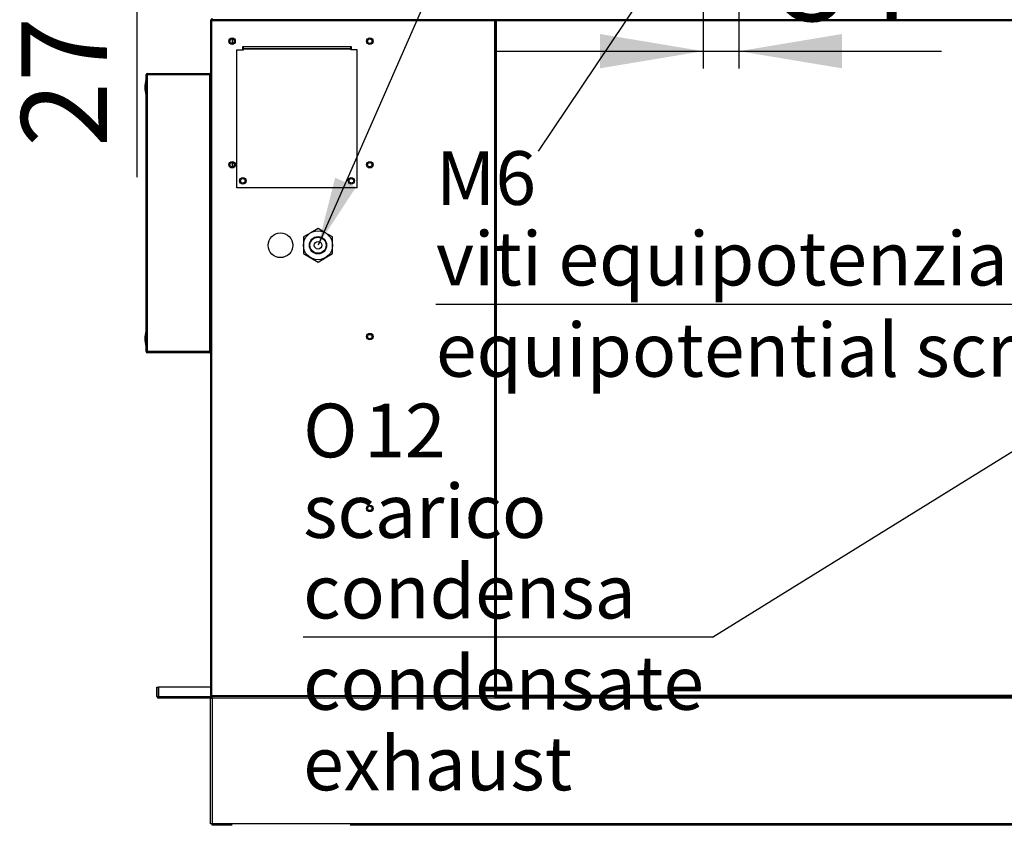
# Model space of a CAD drawing. Units: millimetres. Extents: x -288 to 9798, y 1695 to 6432.
# Drawn here: x 2016 to 2932, y 1701 to 2451 of the extents above; entities that cross this region are included whole.
import ezdxf
from ezdxf.enums import TextEntityAlignment as Align
from ezdxf.lldxf.tags import DXFTag

# ---------------------------------------------------------------- set-up
doc = ezdxf.new("R2010")
doc.units = ezdxf.units.MM
doc.layers.add('DV5_0', color=7, linetype='Continuous')
doc.styles.add('SEACAD_Arial', font='txt')
doc.styles.add('SEACAD_ArialB', font='arialbd.ttf')
doc.styles.add('SEACAD_Solid_Edge_ISO_GDT_SymbolsB', font='SEIGDT.TTF')
tags = doc.linetypes.add('HIDDEN2', pattern=[4.7625, 3.175, -1.5875]).pattern_tags.tags
tags[6:7] = [DXFTag(74, 4), DXFTag(75, 0), DXFTag(340, '0'), DXFTag(46, 0.0), DXFTag(50, 0.0), DXFTag(44, 0.0), DXFTag(45, 0.0)]
tags[4:5] = [DXFTag(74, 4), DXFTag(75, 0), DXFTag(340, '0'), DXFTag(46, 0.0), DXFTag(50, 0.0), DXFTag(44, 0.0), DXFTag(45, 0.0)]
doc.dimstyles.new('QuoteMoretti', dxfattribs={"dimtxt": 80, "dimasz": 96, "dimexe": 16, "dimexo": 40, "dimgap": 40, "dimtad": 1, "dimdec": 1, "dimtxsty": 'SEACAD_Arial', "dimblk1": '_SE_FILLED', "dimblk2": '_SE_FILLED', "dimsah": 1, "dimcen": 40, "dimadec": 0, "dimazin": 0, "dimtfac": 1, "dimtdec": 3, "dimtmove": 0, "dimatfit": 3, "dimfxl": 1, "dimtolj": 1, "dimarcsym": 0})

# ---------------------------------------------------------------- blocks, each defined once
blk = doc.blocks.new('SEANNOT_GROUP5')
at = {"linetype": 'Continuous'}
blk.add_hatch(color=7, dxfattribs=at).paths.add_polyline_path([(2676.21, 2575.31), (2701.32, 2630.71), (2659.6, 2586.45)])
at = {"color": 7, "linetype": 'Continuous'}
blk.add_line((2403.11, 2186.13), (3082, 2186.13), dxfattribs=at)
blk.add_lwpolyline([(2498.7, 2328.63), (2701.32, 2630.71)], dxfattribs=at)
at = {"color": 7, "linetype": 'Continuous', "style": 'SEACAD_ArialB'}
for s, p in [('M6', (2403.11, 2328.63)), ('viti equipotenziale', (2403.11, 2253.63)), ('equipotential screws', (2403.11, 2168.63))]:
    blk.add_text(s, height=50, dxfattribs=at).set_placement(p, align=Align.TOP_LEFT)
blk = doc.blocks.new('SEANNOT_GROUP8')
at = {"linetype": 'Continuous'}
blk.add_hatch(color=7, dxfattribs=at).paths.add_polyline_path([(2309.27, 2303.92), (2293.31, 2241.03), (2328.8, 2295.35)])
at = {"color": 7, "linetype": 'Continuous'}
blk.add_lwpolyline([(2533.67, 2788.72), (2293.31, 2241.03)], dxfattribs=at)
blk = doc.blocks.new('SEANNOT_GROUP9')
at = {"color": 7, "linetype": 'Continuous'}
blk.add_line((2660.58, 1876.08), (2279.47, 1876.08), dxfattribs=at)
blk.add_lwpolyline([(2660.58, 1876.08), (3639.8, 2482.53)], dxfattribs=at)
for s, style, p in [('O', 'SEACAD_Solid_Edge_ISO_GDT_SymbolsB', (2279.47, 2093.58)), ('12', 'SEACAD_ArialB', (2336.39, 2093.58)), ('scarico', 'SEACAD_ArialB', (2279.47, 2018.58)), ('condensa', 'SEACAD_ArialB', (2279.47, 1943.58)), ('condensate', 'SEACAD_ArialB', (2279.47, 1858.58)), ('exhaust', 'SEACAD_ArialB', (2279.47, 1783.58))]:
    blk.add_text(s, height=50, dxfattribs=dict(at, style=style)).set_placement(p, align=Align.TOP_LEFT)
blk = doc.blocks.new('SE4')
at = {"layer": 'DV5_0', "color": 7, "linetype": 'Continuous'}
for p, q in [((2193.3, 2450.23), (2194.11, 2450.23)), ((2193.3, 2450.23), (2193.3, 1821.83)), ((2194.11, 2451.04), (2194.13, 2451.04)), ((2194.11, 2451.04), (2194.11, 2450.24)), ((2194.11, 2450.23), (2457.51, 2450.23)), ((2194.11, 2450.23), (2194.11, 1821.83)), ((2457.51, 2451.04), (2194.13, 2451.04)), ((2194.81, 2451.04), (2194.81, 2452.55)), ((2457.51, 2450.23), (2457.51, 2451.04)), ((2459.13, 2451.04), (2457.51, 2451.04)), ((2457.51, 2450.24), (2459.13, 2450.24)), ((2457.51, 2450.23), (2457.51, 1821.83)), ((2457.51, 2450.23), (2458.32, 2450.23)), ((2459.13, 2450.23), (2458.32, 2450.23)), ((2458.32, 2450.23), (2458.32, 1821.83)), ((2458.32, 2450.23), (2458.32, 1821.83)), ((2940.03, 2451.04), (2459.13, 2451.04)), ((2459.13, 2451.04), (2459.13, 2450.23)), ((2459.13, 2450.23), (2940.03, 2450.23)), ((2459.13, 2450.23), (2459.13, 1821.83)), ((2213.3, 2433.08), (2213.3, 2428.98)), ((2213.3, 2433.08), (2213.3, 2428.98)), ((2217.71, 2294.53), (2217.71, 2423.03)), ((2217.71, 2423.03), (2223.81, 2423.03)), ((2223.31, 2423.03), (2223.31, 2426.03)), ((2223.31, 2426.03), (2324.31, 2426.03)), ((2223.81, 2423.93), (2223.81, 2426.03)), ((2323.81, 2423.93), (2223.81, 2423.93)), ((2223.81, 2423.53), (2223.81, 2423.93)), ((2323.81, 2423.53), (2223.81, 2423.53)), ((2223.81, 2423.03), (2223.81, 2423.53)), ((2323.81, 2423.93), (2323.81, 2426.03)), ((2323.81, 2423.53), (2323.81, 2423.93)), ((2323.81, 2423.03), (2323.81, 2423.53)), ((2329.91, 2423.03), (2323.81, 2423.03)), ((2324.31, 2426.03), (2324.31, 2423.03)), ((2329.91, 2294.53), (2329.91, 2423.03)), ((2213.3, 2318.08), (2213.3, 2313.98)), ((2213.3, 2318.08), (2213.3, 2313.98)), ((2329.91, 2294.53), (2217.71, 2294.53)), ((2293.31, 2256.62), (2286.56, 2252.72)), ((2300.06, 2252.72), (2293.31, 2256.62)), ((2286.56, 2252.72), (2279.81, 2248.83)), ((2279.81, 2248.83), (2279.81, 2241.03)), ((2306.81, 2248.83), (2300.06, 2252.72)), ((2306.81, 2241.03), (2306.81, 2248.83)), ((2279.81, 2241.03), (2279.81, 2233.24)), ((2306.81, 2233.24), (2306.81, 2241.03)), ((2279.81, 2233.24), (2286.56, 2229.34)), ((2286.56, 2229.34), (2293.31, 2225.44)), ((2293.31, 2225.44), (2300.06, 2229.34)), ((2300.06, 2229.34), (2306.81, 2233.24)), ((2194.11, 1821.83), (2193.3, 1821.83)), ((2193.3, 1702.51), (2193.3, 1819.51)), ((2193.3, 1819.51), (2194.81, 1819.51)), ((2194.11, 1821.83), (2457.51, 1821.83)), ((2194.11, 1821.02), (2194.11, 1821.82)), ((2194.13, 1821.02), (2194.11, 1821.02)), ((2457.51, 1821.02), (2194.13, 1821.02)), ((2194.81, 1819.51), (2194.81, 1821.02)), ((2194.81, 1819.51), (2194.81, 1702.51)), ((3851.81, 1819.51), (2194.81, 1819.51)), ((2457.51, 1821.83), (2457.51, 1821.02)), ((2458.32, 1821.83), (2457.51, 1821.83)), ((2459.13, 1821.82), (2457.51, 1821.82)), ((2457.51, 1821.02), (2459.13, 1821.02)), ((2458.32, 1821.83), (2459.13, 1821.83)), ((2940.03, 1821.83), (2459.13, 1821.83)), ((2459.13, 1821.83), (2459.13, 1821.02)), ((2459.13, 1821.02), (2940.03, 1821.02)), ((2194.81, 1702.51), (2193.3, 1702.51)), ((3851.81, 1702.51), (2194.81, 1702.51)), ((2194.81, 1701), (2194.81, 1702.51)), ((2213.3, 1701), (2194.81, 1701)), ((3851.81, 1701), (2323.3, 1701))]:
    blk.add_line(p, q, dxfattribs=at)
at = {"layer": 'DV5_0', "color": 7, "linetype": 'HIDDEN2'}
for p, q in [((2133.2, 2395.24), (2133.2, 2380.84)), ((2133.3, 2395.24), (2133.2, 2395.24)), ((2133.3, 2142.04), (2133.3, 2400.04)), ((2134.31, 2400.04), (2133.3, 2400.04)), ((2134.31, 2401.04), (2192.3, 2401.04)), ((2134.31, 2401.04), (2134.31, 2400.04)), ((2134.31, 2400.04), (2192.3, 2400.04)), ((2134.31, 2400.04), (2134.31, 2142.04)), ((2192.3, 2400.04), (2134.31, 2400.04)), ((2192.3, 2401.04), (2192.3, 2400.04)), ((2192.3, 2400.04), (2192.3, 2142.04)), ((2192.3, 2400.04), (2192.3, 2142.04)), ((2193.3, 2400.04), (2192.3, 2400.04)), ((2192.3, 2400.04), (2192.3, 2400.04)), ((2193.1, 2401.04), (2193.3, 2401.04)), ((2193.1, 2400.64), (2193.1, 2401.04)), ((2133.2, 2380.84), (2133.3, 2380.84)), ((2133.2, 2161.24), (2133.2, 2146.84)), ((2133.3, 2161.24), (2133.2, 2161.24)), ((2133.2, 2146.84), (2133.3, 2146.84)), ((2133.3, 2142.04), (2134.31, 2142.04)), ((2192.3, 2142.04), (2134.31, 2142.04)), ((2134.31, 2141.04), (2134.31, 2142.04)), ((2134.31, 2142.04), (2192.3, 2142.04)), ((2192.3, 2141.04), (2134.31, 2141.04)), ((2192.3, 2141.04), (2192.3, 2142.04)), ((2193.3, 2142.04), (2192.3, 2142.04)), ((2192.3, 2142.04), (2192.3, 2142.04)), ((2193.1, 2141.04), (2193.1, 2141.44)), ((2193.1, 2141.04), (2193.3, 2141.04)), ((2143.3, 1821.01), (2143.3, 1829.5)), ((2143.3, 1829.5), (2144.8, 1829.5)), ((2144.8, 1821.01), (2144.8, 1829.5)), ((2144.81, 1829.5), (2144.81, 1821.01)), ((2193.3, 1829.5), (2144.81, 1829.5)), ((2193.3, 1829.5), (2193.3, 1821.01)), ((2144.81, 1819.5), (2144.81, 1821.01)), ((2144.81, 1821.01), (2193.3, 1821.01)), ((2193.3, 1819.5), (2144.81, 1819.5)), ((2193.3, 1821.01), (2193.3, 1821.01))]:
    blk.add_line(p, q, dxfattribs=at)
at = {"layer": 'DV5_0', "color": 7, "linetype": 'Continuous'}
for centre, radius in [((2213.31, 2431.03), 3), ((2213.31, 2431.03), 2.05), ((2341.52, 2431.03), 3), ((2341.52, 2431.03), 2.05), ((2213.31, 2316.03), 3), ((2213.31, 2316.03), 2.05), ((2341.52, 2316.03), 3), ((2341.52, 2316.03), 2.05), ((2223.31, 2301.03), 3), ((2223.31, 2301.03), 2.05), ((2324.31, 2301.03), 3), ((2324.31, 2301.03), 2.05), ((2258.31, 2241.03), 11.5), ((2293.31, 2241.03), 13.5), ((2293.31, 2241.03), 8.05), ((2293.31, 2241.03), 7.5), ((2293.31, 2241.03), 3.5), ((2341.52, 2156.03), 3), ((2341.52, 2156.03), 2.05), ((2341.52, 1996.03), 3), ((2341.52, 1996.03), 2.05)]:
    blk.add_circle(centre, radius, dxfattribs=at)
for centre, radius, start, end in [((2194.11, 2450.23), 0.81, 90, 180), ((2194.11, 2450.23), 0.01, 90, 180), ((2213.47, 2450.23), 19.36, 177.60099, 179.99937), ((2194.11, 1821.83), 0.81, 180, 270), ((2194.81, 1819.51), 1.51, 90, 180), ((2194.11, 1821.83), 0.01, 180, 270), ((2211.3, 1821.79), 17.18, 179.84894, 182.55071), ((2194.81, 1819.51), 0.01, 90, 180)]:
    blk.add_arc(centre, radius, start, end, dxfattribs=at)
at = {"layer": 'DV5_0', "color": 7, "linetype": 'HIDDEN2'}
for centre, radius, start, end in [((2156.89, 2387.24), 25, 161.35099, 178.17941), ((2134.31, 2400.04), 1, 90, 180), ((2134.31, 2400.04), 0.002, 90, 180), ((2192.3, 2400.04), 1, 3.62069, 90), ((2192.3, 2400.04), 0.002, 0, 90), ((2156.89, 2388.83), 25, 181.82059, 198.64901), ((2156.89, 2153.25), 25, 161.35099, 178.17941), ((2156.89, 2154.84), 25, 181.82059, 198.64901), ((2134.31, 2142.04), 1, 180, 270), ((2134.31, 2142.04), 0.002, 180, 270), ((2192.3, 2142.04), 0.002, 270, 0), ((2192.3, 2142.04), 1, 270, 356.37931), ((2144.81, 1821.01), 1.51, 180, 270), ((2144.81, 1821.01), 0.01, 180, 270)]:
    blk.add_arc(centre, radius, start, end, dxfattribs=at)
blk = doc.blocks.new('DMBLK300')
at = {"linetype": 'Continuous'}
for points in [[(2108.92, 2724.46), (2124.92, 2628.46), (2140.92, 2724.46)], [(2108.92, 2505.07), (2140.92, 2505.07), (2124.92, 2601.07)]]:
    blk.add_hatch(color=7, dxfattribs=at).paths.add_polyline_path(points)
at = {"color": 7, "linetype": 'Continuous'}
for p, q in [((2124.92, 2304.53), (2124.92, 2820.46)), ((2665.32, 2628.46), (2108.92, 2628.46)), ((2644.51, 2601.07), (2108.92, 2601.07))]:
    blk.add_line(p, q, dxfattribs=at)
at = {"color": 7, "linetype": 'Continuous', "style": 'SEACAD_ArialB'}
blk.add_text('27', height=80, rotation=90, dxfattribs=at).set_placement((2016.92, 2332.53), align=Align.TOP_LEFT)
blk = doc.blocks.new('_SE_FILLED')
at = {"color": 0}
blk.add_line((0, 0), (-1, 0), dxfattribs=at)
blk.add_solid([(0, 0), (-1, -0.1665), (-1, 0.1665), (0, 0)], dxfattribs=at)
blk = doc.blocks.new('DMBLK301')
at = {"linetype": 'Continuous'}
for points in [[(2108.92, 2793.56), (2124.92, 2697.56), (2140.92, 2793.56)], [(2108.92, 2532.46), (2140.92, 2532.46), (2124.92, 2628.46)]]:
    blk.add_hatch(color=7, dxfattribs=at).paths.add_polyline_path(points)
at = {"color": 7, "linetype": 'Continuous'}
for p, q in [((2124.92, 2436.46), (2124.92, 2889.56)), ((2675.32, 2697.56), (2108.92, 2697.56)), ((2665.32, 2628.46), (2108.92, 2628.46))]:
    blk.add_line(p, q, dxfattribs=at)
at = {"color": 7, "linetype": 'Continuous', "style": 'SEACAD_ArialB'}
blk.add_text('69', height=80, rotation=90, dxfattribs=at).set_placement((2016.92, 2602.56), align=Align.TOP_LEFT)
blk = doc.blocks.new('DMBLK302')
at = {"linetype": 'Continuous'}
for points in [[(2555.82, 2405.76), (2651.82, 2421.76), (2555.82, 2437.76)], [(2781.32, 2405.76), (2781.32, 2437.76), (2685.32, 2421.76)]]:
    blk.add_hatch(color=7, dxfattribs=at).paths.add_polyline_path(points)
at = {"color": 7, "linetype": 'Continuous'}
for p, q in [((2651.82, 2657.08), (2651.82, 2405.76)), ((2685.32, 2561.89), (2685.32, 2405.76)), ((2459.82, 2421.76), (2873.93, 2421.76))]:
    blk.add_line(p, q, dxfattribs=at)
at = {"color": 7, "linetype": 'Continuous', "style": 'SEACAD_ArialB'}
blk.add_text('34', height=80, dxfattribs=at).set_placement((2725.04, 2529.76), align=Align.TOP_LEFT)

msp = doc.modelspace()

# ---------------------------------------------------------------- block references
for name in ['SE4', 'SEANNOT_GROUP8', 'SEANNOT_GROUP5', 'SEANNOT_GROUP9']:
    msp.add_blockref(name, (0, 0))

# ---------------------------------------------------------------- dimensions: what is measured, and where the dimension line sits
at = {"color": 7, "linetype": 'Continuous'}
dim = msp.add_linear_dim(base=(2685.32451548, 2421.75787494), p1=(2651.82451548, 2697.07906053), p2=(2685.32451548, 2960.26506053), text='\\A1;<>', dimstyle='QuoteMoretti', override={"dimdec": 0}, dxfattribs=at)
dim.commit()
dim.dimension.update_dxf_attribs({"geometry": 'DMBLK302', "text_midpoint": (2697.0398763, 2421.75787494), "dimtype": 160})
for base, p1, p2, picture, middle in [((2124.92, 2697.56), (2705.32, 2628.46), (2715.32, 2697.56), 'DMBLK301', (2124.92, 2663.01)), ((2124.92, 2628.46), (2684.51, 2601.07), (2705.32, 2628.46), 'DMBLK300', (2124.92, 2481.42))]:
    dim = msp.add_linear_dim(base=base, p1=p1, p2=p2, angle=90, text='\\A1;<>', dimstyle='QuoteMoretti', override={"dimdec": 0}, dxfattribs=at)
    dim.commit()
    dim.dimension.update_dxf_attribs({"geometry": picture, "text_midpoint": middle, "dimtype": 160})

doc.saveas('drawing.dxf')
